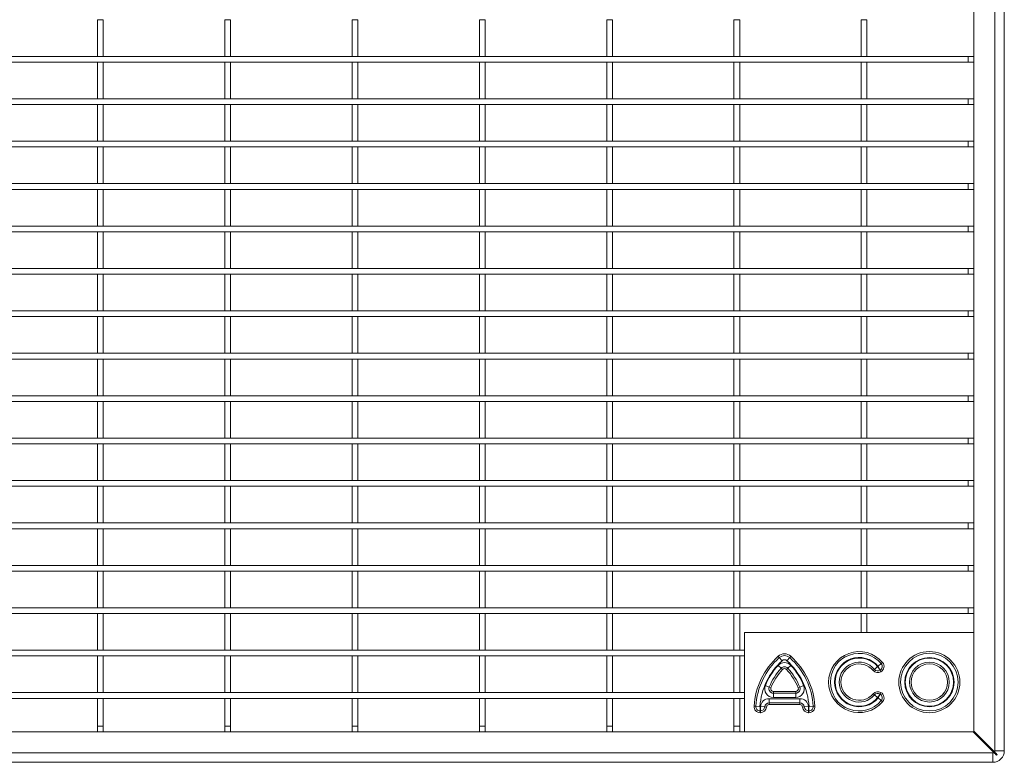
# Model space of a CAD drawing. Units: millimetres. Extents: x 15 to 2021, y 5 to 1440.
# Drawn here: x 849 to 1107, y 559 to 754 of the extents above; entities that cross this region are included whole.
import ezdxf

# ---------------------------------------------------------------- set-up
doc = ezdxf.new("R2010")
doc.units = ezdxf.units.MM
doc.header["$LTSCALE"] = 10
doc.layers.get('0').update_dxf_attribs({"color": 1})
doc.layers.add('35576', color=7, linetype='Continuous')

# ---------------------------------------------------------------- blocks, each defined once
blk = doc.blocks.new('Top_view')
at = {"color": 8, "linetype": 'Continuous', "lineweight": 0}
for p, q in [((83.484, 79.5), (83.484, 0.6)), ((72.2, 5.486), (72.139, 5.553)), ((72.2, 5.486), (72.347, 5.323)), ((72.748, 5.486), (72.602, 5.323)), ((72.748, 5.486), (72.81, 5.553)), ((77.374, 5.028), (77.542, 5.168)), ((77.612, 5.226), (77.542, 5.168)), ((72.144, 5.078), (72.304, 4.93)), ((72.304, 4.93), (72.371, 4.868)), ((72.577, 4.868), (72.644, 4.93)), ((72.805, 5.078), (72.644, 4.93)), ((77.185, 4.87), (77.115, 4.812)), ((77.185, 4.87), (77.352, 5.011)), ((77.365, 5.009), (77.371, 5.012)), ((77.365, 5.009), (77.475, 4.819)), ((77.371, 5.012), (77.481, 4.823)), ((77.481, 4.823), (77.475, 4.819)), ((77.475, 4.819), (77.52, 4.74)), ((77.481, 4.823), (77.526, 4.744)), ((77.526, 4.744), (77.52, 4.74)), ((71.675, 3.94), (71.473, 4.023)), ((71.675, 3.94), (71.76, 3.906)), ((71.889, 3.622), (71.889, 3.713)), ((71.889, 3.713), (73.059, 3.713)), ((71.889, 3.622), (71.889, 3.403)), ((71.889, 3.622), (73.059, 3.622)), ((73.059, 3.713), (73.059, 3.622)), ((73.059, 3.622), (73.059, 3.403)), ((73.189, 3.906), (73.273, 3.94)), ((73.476, 4.023), (73.273, 3.94)), ((77.52, 3.66), (77.475, 3.581)), ((77.526, 3.656), (77.481, 3.577)), ((77.52, 3.66), (77.526, 3.656)), ((71.669, 3.333), (73.28, 3.333)), ((71.669, 3.333), (71.669, 3.115)), ((73.28, 3.115), (71.669, 3.115)), ((71.669, 3.024), (71.669, 3.115)), ((73.059, 3.403), (71.889, 3.403)), ((73.28, 3.333), (73.28, 3.115)), ((73.28, 3.024), (73.28, 3.115)), ((77.185, 3.53), (77.115, 3.588)), ((77.185, 3.53), (77.352, 3.389)), ((77.475, 3.581), (77.365, 3.391)), ((77.371, 3.388), (77.365, 3.391)), ((77.481, 3.577), (77.371, 3.388)), ((77.374, 3.372), (77.542, 3.232)), ((77.475, 3.581), (77.481, 3.577)), ((77.612, 3.174), (77.542, 3.232)), ((70.971, 2.934), (70.88, 2.94)), ((70.971, 2.934), (71.189, 2.921)), ((71.199, 2.91), (71.21, 2.91)), ((71.199, 2.91), (71.199, 2.691)), ((71.21, 2.691), (71.199, 2.691)), ((71.199, 2.691), (71.199, 2.6)), ((71.21, 2.6), (71.199, 2.6)), ((71.21, 2.91), (71.21, 2.691)), ((71.21, 2.691), (71.21, 2.6)), ((71.22, 2.919), (71.438, 2.902)), ((71.438, 2.902), (71.529, 2.895)), ((73.28, 3.024), (71.669, 3.024)), ((73.419, 2.895), (73.51, 2.902)), ((73.728, 2.919), (73.51, 2.902)), ((73.738, 2.91), (73.749, 2.91)), ((73.738, 2.691), (73.738, 2.91)), ((73.749, 2.691), (73.738, 2.691)), ((73.738, 2.6), (73.738, 2.691)), ((73.749, 2.6), (73.738, 2.6)), ((73.749, 2.691), (73.749, 2.91)), ((73.749, 2.6), (73.749, 2.691)), ((73.978, 2.934), (73.759, 2.921)), ((74.069, 2.94), (73.978, 2.934)), ((83.984, 0.6), (83.484, 0.6)), ((-83.416, 0.5), (83.384, 0.5)), ((83.384, 0.5), (83.384, 0))]:
    blk.add_line(p, q, dxfattribs=at)
at = {"color": 7, "linetype": 'Continuous', "lineweight": 15}
for p, q in [((83.984, 0.6), (83.984, 79.7)), ((82.384, 78.4), (82.384, 6.8)), ((36.497, 38.902), (36.797, 38.902)), ((36.497, 36.98), (36.497, 38.902)), ((36.797, 36.98), (36.797, 38.902)), ((43.163, 38.902), (43.463, 38.902)), ((43.163, 36.98), (43.163, 38.902)), ((43.463, 36.98), (43.463, 38.902)), ((49.829, 38.902), (50.129, 38.902)), ((49.829, 36.98), (49.829, 38.902)), ((50.129, 36.98), (50.129, 38.902)), ((56.495, 38.902), (56.795, 38.902)), ((56.495, 36.98), (56.495, 38.902)), ((56.795, 36.98), (56.795, 38.902)), ((63.161, 38.902), (63.461, 38.902)), ((63.161, 36.98), (63.161, 38.902)), ((63.461, 36.98), (63.461, 38.902)), ((69.827, 38.902), (70.127, 38.902)), ((69.827, 36.98), (69.827, 38.902)), ((70.127, 36.98), (70.127, 38.902)), ((76.493, 38.902), (76.793, 38.902)), ((76.493, 36.98), (76.493, 38.902)), ((76.793, 36.98), (76.793, 38.902)), ((-82.116, 36.98), (82.084, 36.98)), ((-82.116, 36.68), (82.084, 36.68)), ((36.497, 36.98), (36.797, 36.98)), ((36.497, 36.68), (36.797, 36.68)), ((36.497, 34.758), (36.497, 36.68)), ((36.797, 34.758), (36.797, 36.68)), ((43.163, 36.98), (43.463, 36.98)), ((43.163, 36.68), (43.463, 36.68)), ((43.163, 34.758), (43.163, 36.68)), ((43.463, 34.758), (43.463, 36.68)), ((49.829, 36.98), (50.129, 36.98)), ((49.829, 36.68), (50.129, 36.68)), ((49.829, 34.758), (49.829, 36.68)), ((50.129, 34.758), (50.129, 36.68)), ((56.495, 36.98), (56.795, 36.98)), ((56.495, 36.68), (56.795, 36.68)), ((56.495, 34.758), (56.495, 36.68)), ((56.795, 34.758), (56.795, 36.68)), ((63.161, 36.98), (63.461, 36.98)), ((63.161, 36.68), (63.461, 36.68)), ((63.161, 34.758), (63.161, 36.68)), ((63.461, 34.758), (63.461, 36.68)), ((69.827, 36.98), (70.127, 36.98)), ((69.827, 36.68), (70.127, 36.68)), ((69.827, 34.758), (69.827, 36.68)), ((70.127, 34.758), (70.127, 36.68)), ((76.493, 36.98), (76.793, 36.98)), ((76.493, 36.68), (76.793, 36.68)), ((76.493, 34.758), (76.493, 36.68)), ((76.793, 34.758), (76.793, 36.68)), ((82.084, 36.98), (82.084, 36.68)), ((82.384, 36.98), (82.084, 36.98)), ((82.384, 36.68), (82.084, 36.68)), ((-82.116, 34.758), (82.084, 34.758)), ((36.497, 34.758), (36.797, 34.758)), ((43.163, 34.758), (43.463, 34.758)), ((49.829, 34.758), (50.129, 34.758)), ((56.495, 34.758), (56.795, 34.758)), ((63.161, 34.758), (63.461, 34.758)), ((69.827, 34.758), (70.127, 34.758)), ((76.493, 34.758), (76.793, 34.758)), ((82.084, 34.758), (82.084, 34.458)), ((82.384, 34.758), (82.084, 34.758)), ((-82.116, 34.458), (82.084, 34.458)), ((36.497, 34.458), (36.797, 34.458)), ((36.497, 32.536), (36.497, 34.458)), ((36.797, 32.536), (36.797, 34.458)), ((43.163, 34.458), (43.463, 34.458)), ((43.163, 32.536), (43.163, 34.458)), ((43.463, 32.536), (43.463, 34.458)), ((49.829, 34.458), (50.129, 34.458)), ((49.829, 32.536), (49.829, 34.458)), ((50.129, 32.536), (50.129, 34.458)), ((56.495, 34.458), (56.795, 34.458)), ((56.495, 32.536), (56.495, 34.458)), ((56.795, 32.536), (56.795, 34.458)), ((63.161, 34.458), (63.461, 34.458)), ((63.161, 32.536), (63.161, 34.458)), ((63.461, 32.536), (63.461, 34.458)), ((69.827, 34.458), (70.127, 34.458)), ((69.827, 32.536), (69.827, 34.458)), ((70.127, 32.536), (70.127, 34.458)), ((76.493, 34.458), (76.793, 34.458)), ((76.493, 32.536), (76.493, 34.458)), ((76.793, 32.536), (76.793, 34.458)), ((82.384, 34.458), (82.084, 34.458)), ((-82.116, 32.536), (82.084, 32.536)), ((36.497, 32.536), (36.797, 32.536)), ((43.163, 32.536), (43.463, 32.536)), ((49.829, 32.536), (50.129, 32.536)), ((56.495, 32.536), (56.795, 32.536)), ((63.161, 32.536), (63.461, 32.536)), ((69.827, 32.536), (70.127, 32.536)), ((76.493, 32.536), (76.793, 32.536)), ((82.084, 32.536), (82.084, 32.236)), ((82.384, 32.536), (82.084, 32.536)), ((-82.116, 32.236), (82.084, 32.236)), ((36.497, 32.236), (36.797, 32.236)), ((36.497, 30.314), (36.497, 32.236)), ((36.797, 30.314), (36.797, 32.236)), ((43.163, 32.236), (43.463, 32.236)), ((43.163, 30.314), (43.163, 32.236)), ((43.463, 30.314), (43.463, 32.236)), ((49.829, 32.236), (50.129, 32.236)), ((49.829, 30.314), (49.829, 32.236)), ((50.129, 30.314), (50.129, 32.236)), ((56.495, 32.236), (56.795, 32.236)), ((56.495, 30.314), (56.495, 32.236)), ((56.795, 30.314), (56.795, 32.236)), ((63.161, 32.236), (63.461, 32.236)), ((63.161, 30.314), (63.161, 32.236)), ((63.461, 30.314), (63.461, 32.236)), ((69.827, 32.236), (70.127, 32.236)), ((69.827, 30.314), (69.827, 32.236)), ((70.127, 30.314), (70.127, 32.236)), ((76.493, 32.236), (76.793, 32.236)), ((76.493, 30.314), (76.493, 32.236)), ((76.793, 30.314), (76.793, 32.236)), ((82.384, 32.236), (82.084, 32.236)), ((-82.116, 30.314), (82.084, 30.314)), ((-82.116, 30.014), (82.084, 30.014)), ((36.497, 30.314), (36.797, 30.314)), ((36.497, 30.014), (36.797, 30.014)), ((36.497, 28.092), (36.497, 30.014)), ((36.797, 28.092), (36.797, 30.014)), ((43.163, 30.314), (43.463, 30.314)), ((43.163, 30.014), (43.463, 30.014)), ((43.163, 28.092), (43.163, 30.014)), ((43.463, 28.092), (43.463, 30.014)), ((49.829, 30.314), (50.129, 30.314)), ((49.829, 30.014), (50.129, 30.014)), ((49.829, 28.092), (49.829, 30.014)), ((50.129, 28.092), (50.129, 30.014)), ((56.495, 30.314), (56.795, 30.314)), ((56.495, 30.014), (56.795, 30.014)), ((56.495, 28.092), (56.495, 30.014)), ((56.795, 28.092), (56.795, 30.014)), ((63.161, 30.314), (63.461, 30.314)), ((63.161, 30.014), (63.461, 30.014)), ((63.161, 28.092), (63.161, 30.014)), ((63.461, 28.092), (63.461, 30.014)), ((69.827, 30.314), (70.127, 30.314)), ((69.827, 30.014), (70.127, 30.014)), ((69.827, 28.092), (69.827, 30.014)), ((70.127, 28.092), (70.127, 30.014)), ((76.493, 30.314), (76.793, 30.314)), ((76.493, 30.014), (76.793, 30.014)), ((76.493, 28.092), (76.493, 30.014)), ((76.793, 28.092), (76.793, 30.014)), ((82.084, 30.314), (82.084, 30.014)), ((82.384, 30.314), (82.084, 30.314)), ((82.384, 30.014), (82.084, 30.014)), ((-82.116, 28.092), (82.084, 28.092)), ((36.497, 28.092), (36.797, 28.092)), ((43.163, 28.092), (43.463, 28.092)), ((49.829, 28.092), (50.129, 28.092)), ((56.495, 28.092), (56.795, 28.092)), ((63.161, 28.092), (63.461, 28.092)), ((69.827, 28.092), (70.127, 28.092)), ((76.493, 28.092), (76.793, 28.092)), ((82.084, 28.092), (82.084, 27.792)), ((82.384, 28.092), (82.084, 28.092)), ((-82.116, 27.792), (82.084, 27.792)), ((36.497, 27.792), (36.797, 27.792)), ((36.497, 25.87), (36.497, 27.792)), ((36.797, 25.87), (36.797, 27.792)), ((43.163, 27.792), (43.463, 27.792)), ((43.163, 25.87), (43.163, 27.792)), ((43.463, 25.87), (43.463, 27.792)), ((49.829, 27.792), (50.129, 27.792)), ((49.829, 25.87), (49.829, 27.792)), ((50.129, 25.87), (50.129, 27.792)), ((56.495, 27.792), (56.795, 27.792)), ((56.495, 25.87), (56.495, 27.792)), ((56.795, 25.87), (56.795, 27.792)), ((63.161, 27.792), (63.461, 27.792)), ((63.161, 25.87), (63.161, 27.792)), ((63.461, 25.87), (63.461, 27.792)), ((69.827, 27.792), (70.127, 27.792)), ((69.827, 25.87), (69.827, 27.792)), ((70.127, 25.87), (70.127, 27.792)), ((76.493, 27.792), (76.793, 27.792)), ((76.493, 25.87), (76.493, 27.792)), ((76.793, 25.87), (76.793, 27.792)), ((82.384, 27.792), (82.084, 27.792)), ((-82.116, 25.87), (82.084, 25.87)), ((36.497, 25.87), (36.797, 25.87)), ((43.163, 25.87), (43.463, 25.87)), ((49.829, 25.87), (50.129, 25.87)), ((56.495, 25.87), (56.795, 25.87)), ((63.161, 25.87), (63.461, 25.87)), ((69.827, 25.87), (70.127, 25.87)), ((76.493, 25.87), (76.793, 25.87)), ((82.084, 25.87), (82.084, 25.57)), ((82.384, 25.87), (82.084, 25.87)), ((-82.116, 25.57), (82.084, 25.57)), ((36.497, 25.57), (36.797, 25.57)), ((36.497, 23.648), (36.497, 25.57)), ((36.797, 23.648), (36.797, 25.57)), ((43.163, 25.57), (43.463, 25.57)), ((43.163, 23.648), (43.163, 25.57)), ((43.463, 23.648), (43.463, 25.57)), ((49.829, 25.57), (50.129, 25.57)), ((49.829, 23.648), (49.829, 25.57)), ((50.129, 23.648), (50.129, 25.57)), ((56.495, 25.57), (56.795, 25.57)), ((56.495, 23.648), (56.495, 25.57)), ((56.795, 23.648), (56.795, 25.57)), ((63.161, 25.57), (63.461, 25.57)), ((63.161, 23.648), (63.161, 25.57)), ((63.461, 23.648), (63.461, 25.57)), ((69.827, 25.57), (70.127, 25.57)), ((69.827, 23.648), (69.827, 25.57)), ((70.127, 23.648), (70.127, 25.57)), ((76.493, 25.57), (76.793, 25.57)), ((76.493, 23.648), (76.493, 25.57)), ((76.793, 23.648), (76.793, 25.57)), ((82.384, 25.57), (82.084, 25.57)), ((-82.116, 23.648), (82.084, 23.648)), ((-82.116, 23.348), (82.084, 23.348)), ((36.497, 23.648), (36.797, 23.648)), ((36.497, 23.348), (36.797, 23.348)), ((36.497, 21.426), (36.497, 23.348)), ((36.797, 21.426), (36.797, 23.348)), ((43.163, 23.648), (43.463, 23.648)), ((43.163, 23.348), (43.463, 23.348)), ((43.163, 21.426), (43.163, 23.348)), ((43.463, 21.426), (43.463, 23.348)), ((49.829, 23.648), (50.129, 23.648)), ((49.829, 23.348), (50.129, 23.348)), ((49.829, 21.426), (49.829, 23.348)), ((50.129, 21.426), (50.129, 23.348)), ((56.495, 23.648), (56.795, 23.648)), ((56.495, 23.348), (56.795, 23.348)), ((56.495, 21.426), (56.495, 23.348)), ((56.795, 21.426), (56.795, 23.348)), ((63.161, 23.648), (63.461, 23.648)), ((63.161, 23.348), (63.461, 23.348)), ((63.161, 21.426), (63.161, 23.348)), ((63.461, 21.426), (63.461, 23.348)), ((69.827, 23.648), (70.127, 23.648)), ((69.827, 23.348), (70.127, 23.348)), ((69.827, 21.426), (69.827, 23.348)), ((70.127, 21.426), (70.127, 23.348)), ((76.493, 23.648), (76.793, 23.648)), ((76.493, 23.348), (76.793, 23.348)), ((76.493, 21.426), (76.493, 23.348)), ((76.793, 21.426), (76.793, 23.348)), ((82.084, 23.648), (82.084, 23.348)), ((82.384, 23.648), (82.084, 23.648)), ((82.384, 23.348), (82.084, 23.348)), ((-82.116, 21.426), (82.084, 21.426)), ((36.497, 21.426), (36.797, 21.426)), ((43.163, 21.426), (43.463, 21.426)), ((49.829, 21.426), (50.129, 21.426)), ((56.495, 21.426), (56.795, 21.426)), ((63.161, 21.426), (63.461, 21.426)), ((69.827, 21.426), (70.127, 21.426)), ((76.493, 21.426), (76.793, 21.426)), ((82.084, 21.426), (82.084, 21.126)), ((82.384, 21.426), (82.084, 21.426)), ((-82.116, 21.126), (82.084, 21.126)), ((36.497, 21.126), (36.797, 21.126)), ((36.497, 19.204), (36.497, 21.126)), ((36.797, 19.204), (36.797, 21.126)), ((43.163, 21.126), (43.463, 21.126)), ((43.163, 19.204), (43.163, 21.126)), ((43.463, 19.204), (43.463, 21.126)), ((49.829, 21.126), (50.129, 21.126)), ((49.829, 19.204), (49.829, 21.126)), ((50.129, 19.204), (50.129, 21.126)), ((56.495, 21.126), (56.795, 21.126)), ((56.495, 19.204), (56.495, 21.126)), ((56.795, 19.204), (56.795, 21.126)), ((63.161, 21.126), (63.461, 21.126)), ((63.161, 19.204), (63.161, 21.126)), ((63.461, 19.204), (63.461, 21.126)), ((69.827, 21.126), (70.127, 21.126)), ((69.827, 19.204), (69.827, 21.126)), ((70.127, 19.204), (70.127, 21.126)), ((76.493, 21.126), (76.793, 21.126)), ((76.493, 19.204), (76.493, 21.126)), ((76.793, 19.204), (76.793, 21.126)), ((82.384, 21.126), (82.084, 21.126)), ((-82.116, 19.204), (82.084, 19.204)), ((36.497, 19.204), (36.797, 19.204)), ((43.163, 19.204), (43.463, 19.204)), ((49.829, 19.204), (50.129, 19.204)), ((56.495, 19.204), (56.795, 19.204)), ((63.161, 19.204), (63.461, 19.204)), ((69.827, 19.204), (70.127, 19.204)), ((76.493, 19.204), (76.793, 19.204)), ((82.084, 19.204), (82.084, 18.904)), ((82.384, 19.204), (82.084, 19.204)), ((-82.116, 18.904), (82.084, 18.904)), ((36.497, 18.904), (36.797, 18.904)), ((36.497, 16.982), (36.497, 18.904)), ((36.797, 16.982), (36.797, 18.904)), ((43.163, 18.904), (43.463, 18.904)), ((43.163, 16.982), (43.163, 18.904)), ((43.463, 16.982), (43.463, 18.904)), ((49.829, 18.904), (50.129, 18.904)), ((49.829, 16.982), (49.829, 18.904)), ((50.129, 16.982), (50.129, 18.904)), ((56.495, 18.904), (56.795, 18.904)), ((56.495, 16.982), (56.495, 18.904)), ((56.795, 16.982), (56.795, 18.904)), ((63.161, 18.904), (63.461, 18.904)), ((63.161, 16.982), (63.161, 18.904)), ((63.461, 16.982), (63.461, 18.904)), ((69.827, 18.904), (70.127, 18.904)), ((69.827, 16.982), (69.827, 18.904)), ((70.127, 16.982), (70.127, 18.904)), ((76.493, 18.904), (76.793, 18.904)), ((76.493, 16.982), (76.493, 18.904)), ((76.793, 16.982), (76.793, 18.904)), ((82.384, 18.904), (82.084, 18.904)), ((-82.116, 16.982), (82.084, 16.982)), ((-82.116, 16.682), (82.084, 16.682)), ((36.497, 16.982), (36.797, 16.982)), ((36.497, 16.682), (36.797, 16.682)), ((36.497, 14.76), (36.497, 16.682)), ((36.797, 14.76), (36.797, 16.682)), ((43.163, 16.982), (43.463, 16.982)), ((43.163, 16.682), (43.463, 16.682)), ((43.163, 14.76), (43.163, 16.682)), ((43.463, 14.76), (43.463, 16.682)), ((49.829, 16.982), (50.129, 16.982)), ((49.829, 16.682), (50.129, 16.682)), ((49.829, 14.76), (49.829, 16.682)), ((50.129, 14.76), (50.129, 16.682)), ((56.495, 16.982), (56.795, 16.982)), ((56.495, 16.682), (56.795, 16.682)), ((56.495, 14.76), (56.495, 16.682)), ((56.795, 14.76), (56.795, 16.682)), ((63.161, 16.982), (63.461, 16.982)), ((63.161, 16.682), (63.461, 16.682)), ((63.161, 14.76), (63.161, 16.682)), ((63.461, 14.76), (63.461, 16.682)), ((69.827, 16.982), (70.127, 16.982)), ((69.827, 16.682), (70.127, 16.682)), ((69.827, 14.76), (69.827, 16.682)), ((70.127, 14.76), (70.127, 16.682)), ((76.493, 16.982), (76.793, 16.982)), ((76.493, 16.682), (76.793, 16.682)), ((76.493, 14.76), (76.493, 16.682)), ((76.793, 14.76), (76.793, 16.682)), ((82.084, 16.982), (82.084, 16.682)), ((82.384, 16.982), (82.084, 16.982)), ((82.384, 16.682), (82.084, 16.682)), ((-82.116, 14.76), (82.084, 14.76)), ((-82.116, 14.46), (82.084, 14.46)), ((36.497, 14.76), (36.797, 14.76)), ((36.497, 14.46), (36.797, 14.46)), ((36.497, 12.538), (36.497, 14.46)), ((36.797, 12.538), (36.797, 14.46)), ((43.163, 14.76), (43.463, 14.76)), ((43.163, 14.46), (43.463, 14.46)), ((43.163, 12.538), (43.163, 14.46)), ((43.463, 12.538), (43.463, 14.46)), ((49.829, 14.76), (50.129, 14.76)), ((49.829, 14.46), (50.129, 14.46)), ((49.829, 12.538), (49.829, 14.46)), ((50.129, 12.538), (50.129, 14.46)), ((56.495, 14.76), (56.795, 14.76)), ((56.495, 14.46), (56.795, 14.46)), ((56.495, 12.538), (56.495, 14.46)), ((56.795, 12.538), (56.795, 14.46)), ((63.161, 14.76), (63.461, 14.76)), ((63.161, 14.46), (63.461, 14.46)), ((63.161, 12.538), (63.161, 14.46)), ((63.461, 12.538), (63.461, 14.46)), ((69.827, 14.76), (70.127, 14.76)), ((69.827, 14.46), (70.127, 14.46)), ((69.827, 12.538), (69.827, 14.46)), ((70.127, 12.538), (70.127, 14.46)), ((76.493, 14.76), (76.793, 14.76)), ((76.493, 14.46), (76.793, 14.46)), ((76.493, 12.538), (76.493, 14.46)), ((76.793, 12.538), (76.793, 14.46)), ((82.084, 14.76), (82.084, 14.46)), ((82.384, 14.76), (82.084, 14.76)), ((82.384, 14.46), (82.084, 14.46)), ((-82.116, 12.538), (82.084, 12.538)), ((36.497, 12.538), (36.797, 12.538)), ((43.163, 12.538), (43.463, 12.538)), ((49.829, 12.538), (50.129, 12.538)), ((56.495, 12.538), (56.795, 12.538)), ((63.161, 12.538), (63.461, 12.538)), ((69.827, 12.538), (70.127, 12.538)), ((76.493, 12.538), (76.793, 12.538)), ((82.084, 12.538), (82.084, 12.238)), ((82.384, 12.538), (82.084, 12.538)), ((-82.116, 12.238), (82.084, 12.238)), ((36.497, 12.238), (36.797, 12.238)), ((36.497, 10.316), (36.497, 12.238)), ((36.797, 10.316), (36.797, 12.238)), ((43.163, 12.238), (43.463, 12.238)), ((43.163, 10.316), (43.163, 12.238)), ((43.463, 10.316), (43.463, 12.238)), ((49.829, 12.238), (50.129, 12.238)), ((49.829, 10.316), (49.829, 12.238)), ((50.129, 10.316), (50.129, 12.238)), ((56.495, 12.238), (56.795, 12.238)), ((56.495, 10.316), (56.495, 12.238)), ((56.795, 10.316), (56.795, 12.238)), ((63.161, 12.238), (63.461, 12.238)), ((63.161, 10.316), (63.161, 12.238)), ((63.461, 10.316), (63.461, 12.238)), ((69.827, 12.238), (70.127, 12.238)), ((69.827, 10.316), (69.827, 12.238)), ((70.127, 10.316), (70.127, 12.238)), ((76.493, 12.238), (76.793, 12.238)), ((76.493, 10.316), (76.493, 12.238)), ((76.793, 10.316), (76.793, 12.238)), ((82.384, 12.238), (82.084, 12.238)), ((-82.116, 10.316), (82.084, 10.316)), ((36.497, 10.316), (36.797, 10.316)), ((43.163, 10.316), (43.463, 10.316)), ((49.829, 10.316), (50.129, 10.316)), ((56.495, 10.316), (56.795, 10.316)), ((63.161, 10.316), (63.461, 10.316)), ((69.827, 10.316), (70.127, 10.316)), ((76.493, 10.316), (76.793, 10.316)), ((82.084, 10.316), (82.084, 10.016)), ((82.384, 10.316), (82.084, 10.316)), ((-82.116, 10.016), (82.084, 10.016)), ((36.497, 10.016), (36.797, 10.016)), ((36.497, 8.094), (36.497, 10.016)), ((36.797, 8.094), (36.797, 10.016)), ((43.163, 10.016), (43.463, 10.016)), ((43.163, 8.094), (43.163, 10.016)), ((43.463, 8.094), (43.463, 10.016)), ((49.829, 10.016), (50.129, 10.016)), ((49.829, 8.094), (49.829, 10.016)), ((50.129, 8.094), (50.129, 10.016)), ((56.495, 10.016), (56.795, 10.016)), ((56.495, 8.094), (56.495, 10.016)), ((56.795, 8.094), (56.795, 10.016)), ((63.161, 10.016), (63.461, 10.016)), ((63.161, 8.094), (63.161, 10.016)), ((63.461, 8.094), (63.461, 10.016)), ((69.827, 10.016), (70.127, 10.016)), ((69.827, 8.094), (69.827, 10.016)), ((70.127, 8.094), (70.127, 10.016)), ((76.493, 10.016), (76.793, 10.016)), ((76.493, 8.094), (76.493, 10.016)), ((76.793, 8.094), (76.793, 10.016)), ((82.384, 10.016), (82.084, 10.016)), ((-82.116, 8.094), (82.084, 8.094)), ((-82.116, 7.794), (82.084, 7.794)), ((36.497, 8.094), (36.797, 8.094)), ((36.497, 7.794), (36.797, 7.794)), ((36.497, 5.872), (36.497, 7.794)), ((36.797, 5.872), (36.797, 7.794)), ((43.163, 8.094), (43.463, 8.094)), ((43.163, 7.794), (43.463, 7.794)), ((43.163, 5.872), (43.163, 7.794)), ((43.463, 5.872), (43.463, 7.794)), ((49.829, 8.094), (50.129, 8.094)), ((49.829, 7.794), (50.129, 7.794)), ((49.829, 5.872), (49.829, 7.794)), ((50.129, 5.872), (50.129, 7.794)), ((56.495, 8.094), (56.795, 8.094)), ((56.495, 7.794), (56.795, 7.794)), ((56.495, 5.872), (56.495, 7.794)), ((56.795, 5.872), (56.795, 7.794)), ((63.161, 8.094), (63.461, 8.094)), ((63.161, 7.794), (63.461, 7.794)), ((63.161, 5.872), (63.161, 7.794)), ((63.461, 5.872), (63.461, 7.794)), ((69.827, 8.094), (70.127, 8.094)), ((69.827, 7.794), (70.127, 7.794)), ((69.827, 5.872), (69.827, 7.794)), ((70.127, 5.872), (70.127, 7.794)), ((76.493, 8.094), (76.793, 8.094)), ((76.493, 7.794), (76.793, 7.794)), ((76.493, 6.8), (76.493, 7.794)), ((76.793, 6.8), (76.793, 7.794)), ((82.084, 8.094), (82.084, 7.794)), ((82.384, 8.094), (82.084, 8.094)), ((82.384, 7.794), (82.084, 7.794)), ((82.384, 6.8), (70.384, 6.8)), ((70.384, 6.8), (70.384, 1.6)), ((82.384, 1.6), (82.384, 6.8)), ((-82.116, 5.872), (70.384, 5.872)), ((36.497, 5.872), (36.797, 5.872)), ((43.163, 5.872), (43.463, 5.872)), ((49.829, 5.872), (50.129, 5.872)), ((56.495, 5.872), (56.795, 5.872)), ((63.161, 5.872), (63.461, 5.872)), ((69.827, 5.872), (70.127, 5.872)), ((-82.116, 5.572), (70.384, 5.572)), ((36.497, 5.572), (36.797, 5.572)), ((36.497, 3.65), (36.497, 5.572)), ((36.797, 3.65), (36.797, 5.572)), ((43.163, 5.572), (43.463, 5.572)), ((43.163, 3.65), (43.163, 5.572)), ((43.463, 3.65), (43.463, 5.572)), ((49.829, 5.572), (50.129, 5.572)), ((49.829, 3.65), (49.829, 5.572)), ((50.129, 3.65), (50.129, 5.572)), ((56.495, 5.572), (56.795, 5.572)), ((56.495, 3.65), (56.495, 5.572)), ((56.795, 3.65), (56.795, 5.572)), ((63.161, 5.572), (63.461, 5.572)), ((63.161, 3.65), (63.161, 5.572)), ((63.461, 3.65), (63.461, 5.572)), ((69.827, 5.572), (70.127, 5.572)), ((69.827, 3.65), (69.827, 5.572)), ((70.127, 3.65), (70.127, 5.572)), ((-82.116, 3.65), (70.384, 3.65)), ((36.497, 3.65), (36.797, 3.65)), ((43.163, 3.65), (43.463, 3.65)), ((49.829, 3.65), (50.129, 3.65)), ((56.495, 3.65), (56.795, 3.65)), ((63.161, 3.65), (63.461, 3.65)), ((69.827, 3.65), (70.127, 3.65)), ((-82.116, 3.35), (70.384, 3.35)), ((36.497, 3.35), (36.797, 3.35)), ((36.497, 1.9), (36.497, 3.35)), ((36.797, 1.9), (36.797, 3.35)), ((43.163, 3.35), (43.463, 3.35)), ((43.163, 1.9), (43.163, 3.35)), ((43.463, 1.9), (43.463, 3.35)), ((49.829, 3.35), (50.129, 3.35)), ((49.829, 1.9), (49.829, 3.35)), ((50.129, 1.9), (50.129, 3.35)), ((56.495, 3.35), (56.795, 3.35)), ((56.495, 1.9), (56.495, 3.35)), ((56.795, 1.9), (56.795, 3.35)), ((63.161, 3.35), (63.461, 3.35)), ((63.161, 1.9), (63.161, 3.35)), ((63.461, 1.9), (63.461, 3.35)), ((69.827, 3.35), (70.127, 3.35)), ((69.827, 1.9), (69.827, 3.35)), ((70.127, 1.9), (70.127, 3.35)), ((70.384, 1.6), (-82.386, 1.6)), ((36.497, 1.9), (36.797, 1.9)), ((36.497, 1.6), (36.497, 1.9)), ((36.797, 1.6), (36.797, 1.9)), ((43.163, 1.9), (43.463, 1.9)), ((43.163, 1.6), (43.163, 1.9)), ((43.463, 1.6), (43.463, 1.9)), ((49.829, 1.9), (50.129, 1.9)), ((49.829, 1.6), (49.829, 1.9)), ((50.129, 1.6), (50.129, 1.9)), ((56.495, 1.9), (56.795, 1.9)), ((56.495, 1.6), (56.495, 1.9)), ((56.795, 1.6), (56.795, 1.9)), ((63.161, 1.9), (63.461, 1.9)), ((63.161, 1.6), (63.161, 1.9)), ((63.461, 1.6), (63.461, 1.9)), ((69.827, 1.9), (70.127, 1.9)), ((69.827, 1.6), (69.827, 1.9)), ((70.127, 1.6), (70.127, 1.9)), ((70.384, 1.6), (82.384, 1.6)), ((83.439, 0.516), (82.355, 1.6)), ((82.384, 1.629), (83.468, 0.546)), ((83.384, 0), (-83.384, 0))]:
    blk.add_line(p, q, dxfattribs=at)
at = {"color": 8, "linetype": 'Continuous', "lineweight": 0}
for radius in [1.6, 1.509, 1.29, 1.263, 1.044, 0.953]:
    blk.add_circle((80.061, 4.2), radius, dxfattribs=at)
for centre, radius, start, end in [((72.474, 5.182), 0.5, 47.8751, 132.1249), ((76.384, 4.2), 1.6, 39.8969, 320.1031), ((76.384, 4.2), 1.509, 39.8969, 320.1031), ((74.719, 2.7), 3.847, 132.1249, 176.4238), ((74.719, 2.7), 3.756, 132.1249, 176.4238), ((74.719, 2.7), 3.537, 132.1249, 176.4238), ((72.474, 4.773), 0.45, 42.7215, 137.2785), ((72.474, 5.182), 0.409, 47.8751, 132.1249), ((72.474, 5.182), 0.19, 47.8751, 132.1249), ((70.229, 2.7), 3.537, 3.5762, 47.8751), ((70.229, 2.7), 3.756, 3.5762, 47.8751), ((70.229, 2.7), 3.847, 3.5762, 47.8751), ((76.384, 4.2), 1.29, 39.8969, 320.1031), ((76.384, 4.2), 1.263, 39.9518, 320.0482), ((76.384, 4.2), 1.044, 39.9518, 320.0482), ((77.366, 5.021), 0.229, 300, 39.8969), ((77.366, 5.021), 0.32, 300, 39.8969), ((74.719, 2.7), 3.506, 137.2785, 157.8331), ((74.719, 2.7), 3.287, 137.2785, 157.8331), ((74.719, 2.7), 3.196, 137.2785, 157.8331), ((72.474, 4.773), 0.231, 42.7215, 137.2785), ((72.474, 4.773), 0.14, 42.7215, 137.2785), ((70.229, 2.7), 3.196, 22.1669, 42.7215), ((70.229, 2.7), 3.287, 22.1669, 42.7215), ((70.229, 2.7), 3.506, 22.1669, 42.7215), ((76.384, 4.2), 0.953, 39.9518, 320.0482), ((77.36, 5.017), 0.32, 219.9518, 300), ((77.36, 5.017), 0.229, 219.9518, 300), ((77.36, 5.017), 0.0102, 219.9518, 300), ((77.366, 5.021), 0.0102, 300, 39.8969), ((71.889, 3.853), 0.45, 157.8331, 270), ((71.889, 3.853), 0.231, 157.8331, 270), ((71.889, 3.853), 0.14, 157.8331, 270), ((73.059, 3.853), 0.45, 270, 22.1669), ((73.059, 3.853), 0.231, 270, 22.1669), ((73.059, 3.853), 0.14, 270, 22.1669), ((77.36, 3.383), 0.32, 60, 140.0482), ((77.36, 3.383), 0.229, 60, 140.0482), ((77.366, 3.379), 0.32, 320.1031, 60), ((71.669, 2.884), 0.45, 90, 175.4614), ((71.669, 2.884), 0.231, 90, 175.4614), ((73.28, 2.884), 0.45, 4.5386, 90), ((73.28, 2.884), 0.231, 4.5386, 90), ((77.36, 3.383), 0.0102, 60, 140.0482), ((77.366, 3.379), 0.0102, 320.1031, 60), ((77.366, 3.379), 0.229, 320.1031, 60), ((71.199, 2.92), 0.32, 176.4238, 270), ((71.199, 2.92), 0.229, 176.4238, 270), ((71.199, 2.92), 0.0102, 176.4238, 270), ((71.21, 2.92), 0.0102, 270, 355.4614), ((71.21, 2.92), 0.229, 270, 355.4614), ((71.21, 2.92), 0.32, 270, 355.4614), ((71.669, 2.884), 0.14, 90, 175.4614), ((73.28, 2.884), 0.14, 4.5386, 90), ((73.738, 2.92), 0.32, 184.5386, 270), ((73.738, 2.92), 0.229, 184.5386, 270), ((73.738, 2.92), 0.0102, 184.5386, 270), ((73.749, 2.92), 0.32, 270, 3.5762), ((73.749, 2.92), 0.229, 270, 3.5762), ((73.749, 2.92), 0.0102, 270, 3.5762), ((83.384, 0.6), 0.1, 270, 302.9957), ((83.384, 0.6), 0.1, 327.0043, 360)]:
    blk.add_arc(centre, radius, start, end, dxfattribs=at)
at = {"color": 7, "linetype": 'Continuous', "lineweight": 15}
blk.add_arc((83.384, 0.6), 0.6, 270, 0, dxfattribs=at)
for points, knots in [([(83.439, 0.516), (83.447, 0.508), (83.464, 0.491), (83.487, 0.468), (83.509, 0.446), (83.528, 0.426), (83.548, 0.407), (83.561, 0.394), (83.567, 0.388)], [0, 0, 0, 0, 0.191672, 0.384279, 0.536967, 0.690142, 0.844816, 1, 1, 1, 1]), ([(83.596, 0.417), (83.588, 0.425), (83.572, 0.441), (83.547, 0.466), (83.522, 0.492), (83.495, 0.519), (83.477, 0.536), (83.468, 0.546)], [0, 0, 0, 0, 0.1953381, 0.3917067, 0.5912725, 0.791926, 1, 1, 1, 1]), ([(83.567, 0.388), (83.569, 0.386), (83.573, 0.383), (83.58, 0.381), (83.588, 0.382), (83.594, 0.385), (83.599, 0.39), (83.602, 0.396), (83.603, 0.403), (83.602, 0.41), (83.599, 0.414), (83.597, 0.417), (83.596, 0.417)], [0, 0, 0, 0, 0.1167259, 0.2344581, 0.3482067, 0.4538312, 0.5524236, 0.6484463, 0.7468411, 0.8512454, 0.9630031, 1, 1, 1, 1])]:
    blk.add_open_spline(points, degree=3, knots=knots, dxfattribs=at)

msp = doc.modelspace()

# ---------------------------------------------------------------- block references
at = {"layer": '35576', "xscale": 5, "yscale": 5, "zscale": 5}
msp.add_blockref('Top_view', (686.58, 559.285), dxfattribs=at)

doc.saveas('drawing.dxf')
